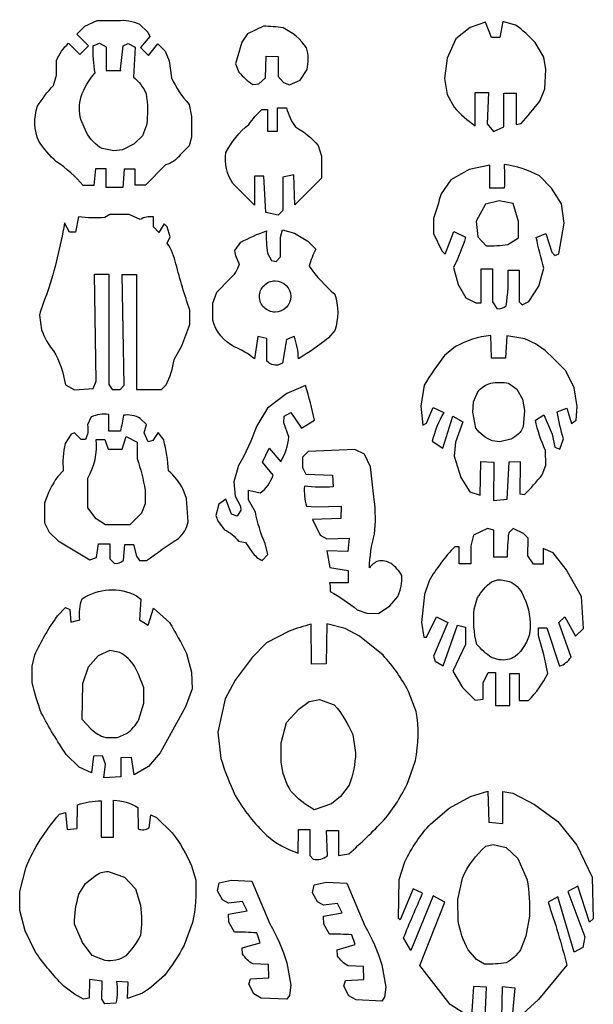
# Model space of a CAD drawing. Extents: x 12 to 772, y 5 to 1115.
# Drawn here: x 350 to 772, y 390 to 1115 of the extents above; entities that cross this region are included whole.
import ezdxf

# ---------------------------------------------------------------- set-up
doc = ezdxf.new("R2010")
doc.units = 0
doc.layers.get('0').update_dxf_attribs({"linetype": 'CONTINUOUS'})

msp = doc.modelspace()

# ---------------------------------------------------------------- linework, layer by layer
at = {"color": 1}
for points in [[(385.65222, 1097.569327), (393.96097, 1089.260577), (400.30135, 1095.600957), (391.71363, 1104.188677), (397.57818, 1110.053227), (406.56334, 1114.241257), (421.737, 1114.241257)], [(437.89056, 1111.683717), (443.8442, 1105.730077), (445.31468, 1102.633607), (438.54323, 1094.561887), (444.41556, 1088.689557), (451.27029, 1097.170927), (456.74049, 1091.700717), (459.51366, 1084.633577), (461.25694, 1072.130807)], [(528.9117, 1110.115068), (517.28893, 1104.648958), (513.01586, 1098.328768), (508.48828, 1082.341348)], [(714.29883, 1111.018315), (705.00316, 1113.531685), (702.86498, 1101.779095), (696.71773, 1101.779095), (692.33048, 1113.101445), (681.00005, 1109.264615), (670.41873, 1100.842295), (664.14486, 1086.524365), (662.17762, 1071.698365), (664.05042, 1059.813555), (669.20062, 1050.549015)], [(403.71284, 1095.758247), (408.44922, 1097.773547), (413.15454, 1094.974517), (413.15454, 1077.508567), (423.95641, 1077.508567), (423.79156, 1078.426557), (425.81786, 1095.594617), (429.34666, 1097.357917), (434.63987, 1094.661107), (433.3944, 1072.671787)], [(732.27313, 1054.869705), (735.90506, 1064.079975), (736.77009, 1078.259415), (735.29846, 1087.385735), (728.81597, 1098.061455)], [(521.22017, 1067.240268), (525.66417, 1067.752708), (530.39013, 1072.211078), (531.08636, 1088.214408), (539.78928, 1087.866508), (539.78928, 1073.254768), (543.61109, 1068.777608), (548.22602, 1067.069448)], [(374.41656, 1066.511657), (376.80298, 1074.063917), (376.80298, 1084.875577)], [(548.22602, 1067.069448), (556.08847, 1070.485768)], [(684.80728, 1036.799655), (684.80728, 1061.389625), (694.5182, 1061.389625), (693.66521, 1038.373415), (698.25822, 1032.734115), (705.86949, 1036.209495), (705.86949, 1060.996185), (714.98989, 1060.996185), (714.98989, 1037.717685), (718.59869, 1038.504555)], [(474.28028, 1052.659287), (476.13279, 1043.590747), (476.13279, 1028.525937), (474.38951, 1022.069585), (467.72627, 1015.406345)], [(527.86865, 1048.975548), (531.83393, 1048.975548), (531.83393, 1032.939408), (539.35327, 1032.939408), (539.35327, 1050.035168), (545.93268, 1050.035168)], [(443.01019, 1037.230337), (439.90737, 1029.562737), (433.90107, 1023.556437), (425.29594, 1019.188915), (418.97748, 1018.399605), (410.23318, 1020.090985)], [(569.20955, 1022.259555), (571.67986, 1014.591515), (571.67986, 998.268275), (552.0849, 978.673305), (551.357, 1000.858975), (543.14334, 999.049225), (543.14334, 974.442245), (539.89549, 971.194395), (530.79256, 973.142385), (529.23176, 999.789495), (522.46826, 999.789495), (522.46826, 978.471805), (506.40998, 994.530075)], [(456.95669, 1008.029595), (442.09605, 993.168955), (434.68264, 993.168955), (434.68264, 1005.005985), (426.38506, 1005.005985), (425.41835, 991.400045), (413.25393, 991.400045), (413.25393, 1005.167005), (405.52027, 1005.167005), (404.15076, 992.929705)], [(706.17922, 990.912715), (695.52178, 990.912715), (695.52178, 1007.994115), (680.19735, 1004.795405), (666.81173, 997.050695)], [(729.72915, 954.761355), (736.70265, 957.637505), (741.01957, 943.809865), (743.34348, 941.485955), (746.24403, 942.727055), (750.147, 965.163775), (748.25574, 979.393005), (740.90331, 991.027045), (731.96673, 999.963615)], [(692.43813, 979.156395), (685.47894, 966.758665), (686.68923, 955.268095), (692.7407, 948.615645)], [(708.77708, 949.522805), (716.64399, 954.360935), (716.64399, 966.456285), (712.71054, 979.761165), (702.42305, 981.575465), (692.43813, 979.156395)], [(438.26638, 967.874535), (430.13209, 971.513315), (415.87772, 971.513315), (412.15919, 969.345525)], [(392.97598, 970.009555), (390.64799, 958.596235), (386.25715, 958.596235)], [(460.21922, 955.127605), (458.20576, 962.556835), (456.03397, 964.728635), (452.09057, 958.455795), (448.02845, 962.517915)], [(653.98653, 968.559245), (653.98653, 957.575845), (660.18618, 944.761875), (662.58079, 942.367255), (668.92205, 959.124785)], [(531.87483, 943.037465), (534.79509, 937.863885), (538.37905, 937.134275), (541.59696, 940.352175), (541.59696, 954.910175), (542.95855, 960.349075), (551.85208, 957.894935), (561.54205, 952.058075)], [(458.20764, 950.624495), (460.21922, 955.127605)], [(383.2189, 846.232465), (389.95471, 842.673235), (403.58119, 843.524355), (405.93918, 848.882925), (404.68062, 927.630155), (415.23862, 927.630155), (415.23862, 846.497345), (417.59048, 842.935565), (423.47935, 842.935565), (426.53466, 845.990875), (425.06967, 927.527485), (435.68665, 927.527485), (435.68665, 842.791855), (453.92833, 842.791855), (457.40359, 846.267115)], [(668.78116, 932.651965), (672.30338, 920.200195), (677.93943, 910.202485), (685.26629, 906.541355), (689.07062, 906.541355), (689.07062, 931.746855), (697.52469, 931.746855), (697.52469, 907.245415), (700.73144, 902.374305)], [(708.9261, 930.692275), (717.21949, 930.692275), (717.21949, 907.406415), (719.39076, 905.235145), (724.30531, 907.636775), (731.5002, 918.809495)], [(491.68214, 893.819115), (491.68214, 906.454435), (494.59054, 914.536405)], [(463.1845, 864.809455), (468.89737, 874.861015), (474.86144, 890.569095), (474.86144, 901.263975)], [(364.11311, 897.494585), (365.78853, 886.660405)], [(581.41133, 886.203875), (576.74397, 880.738055)], [(531.49896, 863.591655), (531.49896, 880.429355), (524.83959, 881.757645)], [(546.02172, 879.684225), (542.9625, 862.263395), (539.53541, 860.686675)], [(551.56313, 881.876245), (546.02191, 879.684225), (546.02172, 879.684225)], [(721.28447, 880.103045), (707.9545, 882.306625), (707.05246, 865.779795), (696.72925, 865.879965)], [(745.13662, 826.490925), (752.15351, 829.168425), (755.72575, 817.948425), (759.04282, 820.243425), (759.68072, 830.315925), (757.51186, 844.085915), (751.45814, 856.513425)], [(559.82936, 845.716185), (546.22396, 839.986015), (531.83619, 829.201955), (523.98832, 816.130375)], [(647.14273, 846.039945), (644.74916, 830.680305), (646.26089, 816.579655), (649.0324, 818.090435), (653.94553, 829.673115), (661.63017, 825.896155)], [(709.3299, 847.413445), (715.42528, 843.186645), (719.65473, 835.851915), (721.02308, 827.274005), (720.02792, 815.463835)], [(685.19717, 814.469295), (683.08245, 826.155145), (683.45564, 833.862835)], [(547.53194, 807.960635), (543.935, 818.417895), (544.26199, 823.319745), (549.16691, 825.934055), (557.01478, 814.496425)], [(402.23183, 822.620935), (399.5191, 816.765375)], [(423.73694, 812.233315), (415.27826, 812.233315), (415.27826, 824.411905)], [(653.18966, 804.745175), (661.00027, 799.709225), (668.27969, 823.332195), (675.68868, 819.101145), (670.27412, 804.023225), (669.23476, 793.895805), (674.17173, 778.055485), (680.92758, 767.668385), (688.3415, 764.989095), (688.85182, 789.851575), (698.42031, 789.469075), (698.16515, 761.164095), (708.37154, 762.056595), (709.64734, 789.596575), (717.81245, 789.851575)], [(729.06155, 820.370925), (735.31297, 824.323425), (741.30922, 809.915935), (743.35049, 800.353435), (747.05031, 798.950945), (749.60191, 806.600935)], [(455.55993, 805.716895), (451.53581, 811.141375), (447.5117, 805.436315), (444.23626, 804.314015), (441.23661, 810.964285), (442.80756, 817.059435)], [(398.07747, 806.139965), (394.74368, 806.139965), (389.87973, 811.003915), (387.44539, 809.921895), (383.03038, 803.168455)], [(406.01017, 806.135745), (412.33449, 806.135745), (414.73336, 798.943625), (424.90814, 798.943625), (428.03622, 808.206205), (436.10517, 804.174265), (436.10517, 792.078425)], [(710.94704, 806.388655), (702.98573, 804.399575)], [(536.08712, 779.856735), (528.23925, 789.333625), (533.14417, 799.790895), (541.64603, 789.660415)], [(610.43165, 761.655655), (607.65355, 786.002495), (603.30005, 795.201705), (596.32325, 798.687925), (561.876, 797.337865), (557.64765, 793.079675), (557.79928, 785.500985), (560.07436, 780.499045), (579.74798, 779.876065), (580.29207, 771.175405)], [(717.81245, 789.851575), (717.55729, 766.136595)], [(510.4938, 786.858315), (507.28276, 774.984905), (508.24607, 764.395105), (512.09932, 757.014335), (512.25987, 753.965755), (509.53049, 749.633565), (505.35613, 751.077625), (501.34233, 762.148785), (496.20466, 758.458395), (493.95693, 750.114925), (495.56245, 745.782725), (500.42179, 739.480985)], [(734.01509, 780.034085), (736.84392, 787.220955)], [(441.99332, 768.649555), (441.99332, 758.624175), (439.26733, 751.758975), (430.76485, 743.256495), (412.66161, 743.256495), (405.90114, 747.727035), (399.7949, 755.681945), (399.7949, 777.694185)], [(523.10784, 752.675185), (517.86917, 761.739065), (517.86917, 768.771665)], [(473.63414, 745.529285), (472.32396, 762.550925)], [(367.99247, 759.311015), (367.99247, 744.656045), (371.28955, 737.950245), (377.84362, 731.396175), (401.20754, 717.586775), (406.0265, 719.350095), (407.69452, 729.351985)], [(560.53177, 757.013545), (567.58541, 756.441975), (586.26805, 757.013545), (585.88685, 747.868585), (565.10714, 747.297055), (570.63994, 735.655475), (575.59656, 732.988175), (591.99155, 733.559745), (591.03835, 723.652725), (575.59656, 724.224255), (577.88315, 711.815275), (591.41855, 709.719545), (591.41855, 700.574585), (577.5019, 700.574585), (578.12669, 698.192025)], [(708.35717, 719.423865), (698.567, 719.423865), (698.567, 739.310105), (693.8709, 740.662365), (683.44398, 735.730575), (681.53371, 727.855635), (681.53371, 714.651165), (672.84749, 714.651165), (672.84749, 727.179445), (669.78358, 727.179445)], [(734.87892, 714.366315), (727.70785, 714.404615), (723.36914, 720.360625), (723.61148, 733.566275), (720.2354, 736.942355), (712.65528, 740.582825)], [(407.69452, 729.351985), (416.03467, 729.351985), (416.03467, 718.289285)], [(425.98332, 717.177215), (427.10013, 728.784705), (433.27979, 728.784705), (435.66231, 720.227905), (437.67256, 716.953985)], [(510.62382, 731.245475), (515.7643, 730.364805), (520.61104, 723.172635)], [(528.10146, 717.007925), (532.21384, 721.411285), (530.15765, 729.630905)], [(755.30027, 645.970585), (746.39928, 671.304045), (750.75481, 675.659575), (758.65884, 661.279795), (764.33071, 666.951665), (762.91422, 690.643775), (751.73834, 710.316115), (742.17387, 722.628735), (734.87892, 725.868905), (734.87892, 714.366325), (734.87892, 714.366315)], [(696.69138, 701.429965), (701.28403, 702.814175)], [(578.12669, 698.192025), (578.12669, 694.262385)], [(650.77259, 702.067575), (647.33914, 692.105725), (645.16031, 671.486365), (646.9162, 660.567715), (649.00135, 660.567715), (656.35816, 675.657795), (664.71121, 671.445595), (654.14894, 646.538675), (655.41881, 642.850675), (661.07773, 639.530955), (671.85324, 669.352085), (677.55393, 667.892675), (677.55393, 655.116125), (668.35383, 635.533395), (675.49593, 623.628545), (684.7566, 614.367865), (690.66779, 615.060235), (690.66779, 626.943705), (694.33061, 634.557855), (699.62153, 634.557855), (699.62153, 610.446395), (710.20337, 610.446395), (710.20337, 633.923335), (717.18738, 633.923335), (717.18738, 614.041955), (724.09138, 614.041955)], [(435.58884, 691.125355), (438.8289, 688.603955), (437.66433, 673.474035), (444.06946, 669.400635), (448.14545, 681.911885)], [(684.003, 681.215845), (686.5584, 689.700545)], [(377.55158, 676.410835), (383.41249, 682.410935), (386.41441, 680.982345), (387.27211, 671.553635), (393.84776, 673.267935)], [(598.03305, 680.754195), (604.92605, 678.241435), (613.49325, 678.120835), (621.93985, 683.667965)], [(617.03232, 647.294565), (599.63552, 661.337055), (589.19742, 666.954025), (575.54763, 670.431215), (575.01239, 641.008915), (564.3066, 640.741435), (564.17283, 670.163745)], [(731.30192, 661.672515), (731.30192, 667.374755), (737.37585, 667.374755), (746.67867, 639.202065)], [(547.83022, 665.062685), (531.10469, 656.510775), (520.60255, 645.626515), (508.15563, 628.911425), (500.76525, 615.306125), (495.31973, 590.816565)], [(358.81533, 627.134735), (358.81533, 639.163535), (360.65138, 647.522535)], [(423.34474, 649.312135), (416.07128, 650.768635), (407.26703, 646.997735), (399.90021, 638.558135), (395.7676, 626.347635), (395.42048, 600.329535), (402.23603, 592.948335)], [(472.25945, 648.620935), (475.93156, 634.961135), (476.54357, 622.524535), (471.64743, 609.272435), (452.86538, 575.548535), (444.29385, 565.359635)], [(437.37303, 600.076035), (440.96916, 612.084635)], [(542.003, 568.645985), (542.003, 582.802615), (545.8086, 597.804395), (554.89991, 607.735155), (562.63027, 613.401645), (570.18584, 614.734155)], [(412.8893, 586.798135), (421.67144, 586.917135), (428.16225, 589.635435)], [(444.29385, 565.359635), (433.88954, 559.447135), (431.84948, 572.087635), (424.09726, 571.883735), (424.09726, 557.816135), (411.65288, 557.204535), (412.67292, 567.194535), (410.63286, 573.310835), (403.90066, 573.107035), (402.47262, 560.874335), (393.49635, 564.951835), (383.90807, 574.330235)], [(592.11084, 551.742545), (585.76807, 543.290795), (579.00241, 538.008485), (566.38057, 533.658875)], [(652.01697, 523.367385), (665.62277, 534.698435), (681.29017, 543.351225), (694.07127, 547.265565), (694.68967, 524.397475), (705.20327, 523.573365), (705.20327, 547.059585), (712.54027, 545.782335), (728.28727, 537.571685), (745.63187, 525.027605), (759.55307, 507.465875), (770.73777, 483.915365), (771.65057, 453.353405), (768.91197, 450.844575), (760.23967, 477.529305), (752.93677, 473.423955), (765.48877, 440.125095), (763.89117, 432.370585), (757.50117, 428.949465), (745.63377, 469.546685)], [(378.98365, 530.397575), (383.23033, 531.733655), (384.4886, 519.001615), (391.88096, 519.944725), (392.19553, 537.235145)], [(409.60856, 540.234875), (409.60856, 513.409625), (418.69357, 513.409625), (418.69357, 540.647565)], [(436.63295, 535.247915), (436.8722, 519.586925)], [(444.76741, 520.423765), (446.20291, 529.868175), (450.27014, 527.835835)], [(554.51011, 501.762645), (554.64395, 519.014815), (563.20851, 519.014815)], [(563.20851, 519.014815), (563.07474, 499.890335)], [(576.05538, 499.756595), (575.25245, 518.479865), (584.0847, 518.479865), (584.0847, 499.890335), (591.84633, 501.227695)], [(692.68237, 506.783095), (697.87677, 507.949335)], [(697.87677, 507.949335), (707.43667, 505.826255), (716.11127, 497.687805), (723.01557, 482.118635)], [(628.30877, 453.696815), (628.92717, 482.333495), (633.05027, 495.312685)], [(360.69981, 429.743385), (353.58562, 444.506285), (349.63168, 459.521885), (349.78984, 473.430985), (354.0601, 490.659385)], [(414.76731, 488.312785), (426.62284, 484.117685), (434.73109, 475.461985)], [(393.1961, 471.621985), (398.10287, 479.493685), (404.94651, 484.655485)], [(507.63026, 443.530995), (503.53311, 450.997585), (503.2921, 456.778175), (517.02961, 459.186755), (513.65548, 466.171635), (503.2921, 464.967345), (498.95394, 467.375925), (495.09779, 473.879085), (496.30284, 479.900535), (505.23653, 481.847265), (520.37033, 481.159795)], [(577.52031, 442.104665), (573.42316, 449.571255), (573.18215, 455.351845), (586.91966, 457.760425), (583.54553, 464.745305), (573.18215, 463.541015), (568.84399, 465.949595), (564.98784, 472.452755), (566.19289, 478.474205), (575.12658, 480.420935), (590.26038, 479.733465)], [(646.03757, 472.238555), (639.23457, 475.328835), (629.46307, 452.728095), (628.30877, 453.696815)], [(752.25347, 419.324655), (731.37357, 394.102875), (719.75327, 383.578695), (712.12757, 381.401245), (714.12477, 402.449645), (704.50177, 403.356915), (704.13867, 380.675455), (696.69447, 376.864965), (691.97377, 380.675455), (693.06317, 402.994025), (683.62177, 403.538365), (681.98767, 381.764185), (675.81447, 384.123045), (666.24127, 390.318795), (644.14077, 419.085695), (662.48597, 465.713825), (653.81897, 470.333355), (637.49617, 430.057025)], [(672.20257, 452.014345), (672.02557, 467.583565)], [(724.60447, 455.375875), (721.94897, 440.691325), (718.05427, 430.606715)], [(412.43343, 422.607285), (402.85097, 426.290585), (395.8484, 435.867085)], [(513.65548, 427.634375), (513.41447, 431.969815), (526.66997, 435.823545)], [(583.54553, 426.208045), (583.30452, 430.543485), (596.56002, 434.397215), (593.90892, 441.622945)], [(691.67617, 419.991365), (685.65707, 423.529845), (679.63797, 430.606715)], [(546.19169, 420.890355), (549.0838, 404.512015), (548.11977, 397.045425)], [(548.11977, 397.045425), (546.19169, 394.155125), (527.39299, 395.118555), (521.84979, 398.249705), (518.23466, 405.234585), (519.4397, 409.329175), (532.9362, 410.051745), (532.69519, 419.686065), (521.36777, 420.167775)], [(618.00982, 395.619095), (616.08174, 392.728795), (597.28304, 393.692225), (591.73984, 396.823375), (588.12471, 403.808255), (589.32975, 407.902845), (602.82625, 408.625415), (602.58524, 418.259735), (591.25782, 418.741445)], [(616.08174, 419.464025), (618.97385, 403.085685), (618.00982, 395.619095)], [(420.42647, 391.404385), (412.36699, 390.813685), (409.99379, 394.245285), (410.21542, 407.535685), (401.01714, 408.753985), (400.7955, 395.020585), (396.58424, 394.245285)], [(440.08692, 398.586985), (429.05085, 394.769285), (429.39664, 406.691285), (420.925, 407.382385)]]:
    msp.add_lwpolyline(points, dxfattribs=at)
for points in [[(714.29883, 1111.018315)], [(362.74376, 1051.211677)], [(398.72456, 1031.930677)], [(706.04925, 1008.428375)], [(537.51719, 922.817025)], [(441.99332, 768.649555)], [(702.36843, 644.033395)], [(594.64794, 588.930075)], [(427.72852, 426.106385)]]:
    msp.add_lwpolyline(points, close=True, dxfattribs=at)
for points in [[(421.737, 1114.241257), (427.255095, 1114.937322), (432.857369, 1114.050332), (437.89056, 1111.683717)], [(543.44016, 1108.919358), (538.625983, 1109.611423), (533.774247, 1110.010726), (528.9117, 1110.115068)], [(560.7034, 1094.229188), (556.326108, 1100.545397), (550.37541, 1105.609149), (543.44016, 1108.919358)], [(728.81597, 1098.061455), (724.50473, 1102.937701), (719.63183, 1107.28687), (714.29883, 1111.018315)], [(376.80298, 1084.875577), (378.587913, 1089.809954), (381.639841, 1094.187778), (385.65222, 1097.569327)], [(405.07418, 1075.833937), (403.987451, 1082.416927), (403.531604, 1089.088623), (403.71284, 1095.758247)], [(561.04525, 1078.172488), (562.311793, 1083.465299), (562.194063, 1088.995079), (560.7034, 1094.229188)], [(508.48828, 1082.341348), (508.48828, 1082.341348), (510.96478, 1076.293508), (510.96478, 1076.293508)], [(394.78914, 1058.303577), (397.09307, 1064.73785), (400.581539, 1070.683778), (405.07418, 1075.833937)], [(433.3944, 1072.671787), (437.338285, 1069.406057), (440.495543, 1065.293558), (442.63156, 1060.639887)], [(510.96478, 1076.293508), (513.896237, 1072.765263), (517.355559, 1069.711448), (521.22017, 1067.240268)], [(556.08847, 1070.485768), (556.08847, 1070.485768), (561.04525, 1078.172488), (561.04525, 1078.172488)], [(362.74376, 1051.211677), (366.171662, 1056.648856), (370.078099, 1061.76917), (374.41656, 1066.511657)], [(461.25694, 1072.130807), (464.612061, 1065.032436), (469.000871, 1058.470616), (474.28028, 1052.659287)], [(394.57641, 1041.437527), (393.168327, 1046.981073), (393.241687, 1052.797309), (394.78914, 1058.303577)], [(442.63156, 1060.639887), (443.855104, 1052.893085), (443.982563, 1045.012656), (443.01019, 1037.230337)], [(363.76474, 1025.498027), (360.187925, 1033.632415), (359.823153, 1042.819304), (362.74376, 1051.211677)], [(669.20062, 1050.549015), (673.915635, 1045.440844), (679.145599, 1040.833282), (684.80728, 1036.799655)], [(718.59869, 1038.504555), (723.322823, 1043.818738), (727.883107, 1049.276346), (732.27313, 1054.869705)], [(518.11245, 1037.839678), (521.018399, 1041.841163), (524.284054, 1045.56863), (527.86865, 1048.975548)], [(545.93268, 1050.035168), (547.231941, 1045.028591), (549.464121, 1040.312089), (552.5121, 1036.133128)], [(398.72456, 1031.930677), (398.72456, 1031.930677), (394.57641, 1041.437527), (394.57641, 1041.437527)], [(501.34465, 1017.130985), (505.419864, 1025.133357), (511.132817, 1032.18901), (518.11245, 1037.839678)], [(552.5121, 1036.133128), (558.846312, 1032.520507), (564.49776, 1027.824833), (569.20955, 1022.259555)], [(410.23318, 1020.090985), (405.38178, 1022.904881), (401.39977, 1027.001443), (398.72456, 1031.930677)], [(376.73843, 1010.445315), (371.739282, 1014.839486), (367.373192, 1019.905238), (363.76474, 1025.498027)], [(467.72627, 1015.406345), (464.986485, 1011.891983), (461.223555, 1009.314519), (456.95669, 1008.029595)], [(506.40998, 994.530075), (502.035819, 1001.199827), (500.23557, 1009.232325), (501.34465, 1017.130985)], [(396.41709, 992.929705), (390.672235, 999.62385), (384.053385, 1005.515166), (376.73843, 1010.445315)], [(706.04925, 1008.428375), (706.43058, 1002.597223), (706.473976, 996.748884), (706.17922, 990.912715)], [(731.96673, 999.963615), (723.929464, 1004.37313), (715.139817, 1007.243866), (706.04925, 1008.428375)], [(404.15076, 992.929705), (404.15076, 992.929705), (396.41709, 992.929705), (396.41709, 992.929705)], [(666.81173, 997.050695), (666.81173, 997.050695), (659.62578, 986.912165), (659.62578, 986.912165)], [(659.62578, 986.912165), (657.938852, 980.736932), (656.058173, 974.616268), (653.98653, 968.559245)], [(382.61903, 965.366425), (379.648848, 948.17606), (375.499107, 931.210489), (370.19922, 914.589965)], [(386.25715, 958.596235), (386.25715, 958.596235), (382.61903, 965.366425), (382.61903, 965.366425)], [(412.15919, 969.345525), (405.760257, 968.84044), (399.324672, 969.063209), (392.97598, 970.009555)], [(448.02845, 969.793975), (444.648973, 970.388677), (441.169121, 969.704461), (438.26638, 967.874535)], [(448.02845, 962.517915), (448.02845, 962.517915), (448.02845, 969.793975), (448.02845, 969.793975)], [(512.3848, 951.182815), (518.362988, 954.510679), (524.627096, 957.296672), (531.10212, 959.507435)], [(531.10212, 959.507435), (530.906422, 954.005538), (531.164869, 948.496872), (531.87483, 943.037465)], [(668.92205, 959.124785), (668.92205, 959.124785), (677.65793, 954.900405), (677.65793, 954.900405)], [(464.56422, 935.265695), (463.446573, 940.744543), (461.288755, 945.958272), (458.20764, 950.624495)], [(508.02991, 945.012285), (508.02991, 945.012285), (512.3848, 951.182815), (512.3848, 951.182815)], [(561.54205, 952.058075), (561.54205, 952.058075), (567.41378, 946.186345), (567.41378, 946.186345)], [(677.65793, 954.900405), (675.370271, 947.233731), (672.399441, 939.787742), (668.78116, 932.651965)], [(692.7407, 948.615645), (698.101682, 948.496782), (703.463704, 948.800106), (708.77708, 949.522805)], [(735.15298, 932.084035), (733.106525, 939.584099), (731.297678, 947.146983), (729.72915, 954.761355)], [(511.28169, 935.414445), (509.442851, 938.306224), (508.327478, 941.598318), (508.02991, 945.012285)], [(567.41378, 946.186345), (565.438966, 942.141288), (563.807822, 937.937321), (562.53759, 933.618885)], [(474.86144, 901.263975), (470.955355, 912.448994), (467.519932, 923.792862), (464.56422, 935.265695)], [(504.05369, 923.999555), (507.558036, 926.989407), (510.077419, 930.968168), (511.28169, 935.414445)], [(562.53759, 933.618885), (568.0367, 926.022787), (574.364238, 919.06239), (581.40333, 912.866255)], [(707.44514, 904.347685), (708.882856, 913.050614), (709.379371, 921.883044), (708.9261, 930.692275)], [(731.5002, 918.809495), (731.5002, 918.809495), (735.15298, 932.084035), (735.15298, 932.084035)], [(494.59054, 914.536405), (494.59054, 914.536405), (504.05369, 923.999555), (504.05369, 923.999555)], [(529.379793, 919.446409), (531.537965, 921.60458), (534.465075, 922.817026), (537.51719, 922.817025)], [(537.51719, 922.817025), (543.872887, 922.817022), (549.025197, 917.664712), (549.0252, 911.309015)], [(370.19922, 914.589965), (367.733681, 909.056586), (365.698934, 903.34115), (364.11311, 897.494585)], [(526.00917, 911.309015), (526.009171, 914.36113), (527.221621, 917.288239), (529.379793, 919.446409)], [(581.40333, 912.866255), (584.311927, 904.217216), (584.314736, 894.854658), (581.41133, 886.203875)], [(529.37979, 903.171615), (527.221617, 905.329787), (526.009169, 908.256898), (526.00917, 911.309015)], [(549.0252, 911.309015), (549.025203, 904.953314), (543.872891, 899.800998), (537.51719, 899.800995)], [(537.51719, 899.800995), (534.465073, 899.800994), (531.537962, 901.013442), (529.37979, 903.171615)], [(700.73144, 902.374305), (703.149264, 902.032323), (705.596927, 902.751773), (707.44514, 904.347685)], [(507.44904, 874.292615), (499.694481, 878.31073), (493.976529, 885.392121), (491.68214, 893.819115)], [(365.78853, 886.660405), (367.642723, 881.00266), (370.622114, 875.778401), (374.5475, 871.301855)], [(524.83959, 881.757645), (524.83959, 881.757645), (522.40524, 865.285755), (522.40524, 865.285755)], [(554.68007, 865.493755), (554.562645, 871.090267), (553.509103, 876.627633), (551.56313, 881.876245)], [(576.74397, 880.738055), (569.781427, 875.111314), (562.406043, 870.015543), (554.68007, 865.493755)], [(696.22812, 882.506945), (687.15048, 881.637237), (678.348733, 878.909727), (670.36996, 874.493945)], [(696.72925, 865.879965), (696.72925, 865.879965), (696.22812, 882.506945), (696.22812, 882.506945)], [(740.43335, 867.731635), (734.907771, 873.051532), (728.405399, 877.252483), (721.28447, 880.103045)], [(374.5475, 871.301855), (378.97943, 863.560814), (381.920708, 855.057453), (383.2189, 846.232465)], [(522.40524, 865.285755), (517.966943, 869.114828), (512.909332, 872.160601), (507.44904, 874.292615)], [(670.36996, 874.493945), (670.36996, 874.493945), (662.05126, 867.883215), (662.05126, 867.883215)], [(457.40359, 846.267115), (460.329227, 852.09113), (462.282005, 858.354689), (463.1845, 864.809455)], [(539.53541, 860.686675), (536.571786, 860.513445), (533.666841, 861.563511), (531.49896, 863.591655)], [(662.05126, 867.883215), (656.777845, 860.814263), (651.803943, 853.526739), (647.14273, 846.039945)], [(751.45814, 856.513425), (751.45814, 856.513425), (740.43335, 867.731635), (740.43335, 867.731635)], [(696.14398, 847.537755), (700.511557, 848.282652), (704.977143, 848.240553), (709.3299, 847.413445)], [(566.49762, 820.378635), (564.718689, 828.935097), (562.492888, 837.392528), (559.82936, 845.716185)], [(683.45564, 833.862835), (683.45564, 833.862835), (686.81432, 841.197565), (686.81432, 841.197565)], [(686.81432, 841.197565), (689.189252, 844.2297), (692.450463, 846.445932), (696.14398, 847.537755)], [(661.63017, 825.896155), (657.790408, 819.299966), (654.946199, 812.172695), (653.18966, 804.745175)], [(749.60191, 806.600935), (747.713202, 813.13468), (746.222041, 819.776843), (745.13662, 826.490925)], [(415.27826, 824.411905), (410.847608, 825.064816), (406.322638, 824.443644), (402.23183, 822.620935)], [(425.88745, 823.844535), (425.404637, 819.934423), (424.686498, 816.056981), (423.73694, 812.233315)], [(438.38488, 821.482115), (434.623648, 823.707181), (430.20135, 824.543138), (425.88745, 823.844535)], [(442.80756, 817.059435), (442.80756, 817.059435), (438.38488, 821.482115), (438.38488, 821.482115)], [(557.01478, 814.496425), (557.01478, 814.496425), (566.49762, 820.378635), (566.49762, 820.378635)], [(736.58877, 797.930945), (733.157823, 805.069436), (730.62929, 812.607444), (729.06155, 820.370925)], [(399.5191, 816.765375), (400.275432, 813.163199), (399.766261, 809.410393), (398.07747, 806.139965)], [(523.98832, 816.130375), (520.550515, 805.918271), (516.026426, 796.1047), (510.4938, 786.858315)], [(697.13914, 805.145485), (692.379902, 807.101431), (688.249087, 810.326606), (685.19717, 814.469295)], [(720.02792, 815.463835), (718.37194, 811.322541), (715.089373, 808.042034), (710.94704, 806.388655)], [(399.7949, 777.694185), (404.692956, 786.328884), (406.859901, 796.244995), (406.01017, 806.135745)], [(459.09854, 782.972575), (458.76925, 790.662093), (457.582359, 798.290799), (455.55993, 805.716895)], [(541.64603, 789.660415), (545.041217, 795.202945), (547.059487, 801.478065), (547.53194, 807.960635)], [(702.98573, 804.399575), (702.98573, 804.399575), (697.13914, 805.145485), (697.13914, 805.145485)], [(383.03038, 803.168455), (381.526939, 796.557215), (381.070876, 789.750912), (381.67885, 782.998195)], [(736.84392, 787.220955), (736.84392, 787.220955), (736.58877, 797.930945), (736.58877, 797.930945)], [(436.10517, 792.078425), (438.59639, 784.411213), (440.56364, 776.583553), (441.99332, 768.649555)], [(381.67885, 782.998195), (381.67885, 782.998195), (377.5956, 778.914945), (377.5956, 778.914945)], [(469.98436, 769.378275), (467.214751, 774.535386), (463.525472, 779.142588), (459.09854, 782.972575)], [(377.5956, 778.914945), (373.457368, 772.882587), (370.222194, 766.278269), (367.99247, 759.311015)], [(526.56194, 766.703255), (531.06342, 769.95482), (534.402268, 774.565491), (536.08712, 779.856735)], [(721.12953, 765.499095), (725.681527, 770.1102), (729.982893, 774.962167), (734.01509, 780.034085)], [(472.32396, 762.550925), (472.32396, 762.550925), (469.98436, 769.378275), (469.98436, 769.378275)], [(517.86917, 768.771665), (517.86917, 768.771665), (526.56194, 766.703255), (526.56194, 766.703255)], [(559.07089, 771.719225), (558.763821, 766.770666), (559.257119, 761.804974), (560.53177, 757.013545)], [(580.29207, 771.175405), (573.215496, 770.768245), (566.117321, 770.950145), (559.07089, 771.719225)], [(610.73205, 736.447405), (611.631399, 744.832361), (611.530558, 753.294512), (610.43165, 761.655655)], [(717.55729, 766.136595), (717.55729, 766.136595), (721.12953, 765.499095), (721.12953, 765.499095)], [(530.15765, 729.630905), (526.907403, 737.007526), (524.541029, 744.742681), (523.10784, 752.675185)], [(466.35047, 733.276325), (470.081506, 736.430158), (472.646299, 740.744783), (473.63414, 745.529285)], [(500.42179, 739.480985), (504.489394, 737.683812), (508.009147, 734.842518), (510.62382, 731.245475)], [(712.65528, 740.582825), (712.65528, 740.582825), (709.39275, 737.320285), (709.39275, 737.320285)], [(443.03323, 716.953985), (450.606088, 722.674417), (458.383597, 728.118763), (466.35047, 733.276325)], [(606.97585, 711.546835), (607.132557, 719.975661), (608.395419, 728.347416), (610.73205, 736.447405)], [(709.39275, 737.320285), (708.648039, 731.384654), (708.30207, 725.405777), (708.35717, 719.423865)], [(669.78358, 727.179445), (662.503964, 719.56606), (656.124978, 711.139972), (650.77259, 702.067575)], [(416.03467, 718.289285), (416.03467, 718.289285), (419.25616, 715.067805), (419.25616, 715.067805)], [(520.61104, 723.172635), (522.520909, 720.493504), (525.104984, 718.366777), (528.10146, 717.007925)], [(419.25616, 715.067805), (421.713434, 714.539764), (424.267511, 715.340636), (425.98332, 717.177215)], [(437.67256, 716.953985), (437.67256, 716.953985), (443.03323, 716.953985), (443.03323, 716.953985)], [(613.25035, 716.611595), (610.723232, 715.548569), (608.548098, 713.792807), (606.97585, 711.546835)], [(622.90515, 714.780005), (619.983265, 716.455754), (616.582947, 717.100821), (613.25035, 716.611595)], [(630.86905, 705.977015), (628.77448, 709.373218), (626.075265, 712.356827), (622.90515, 714.780005)], [(627.85245, 690.662135), (629.935857, 695.494419), (630.964283, 700.715601), (630.86905, 705.977015)], [(701.28403, 702.814175), (704.640302, 702.783356), (707.967764, 702.191187), (711.1286, 701.062195)], [(395.56315, 688.839605), (407.503813, 696.802139), (422.819328, 697.676763), (435.58884, 691.125355)], [(686.5584, 689.700545), (689.289738, 694.125121), (692.710521, 698.084844), (696.69138, 701.429965)], [(711.1286, 701.062195), (715.581818, 698.711637), (718.971047, 694.751328), (720.60549, 689.988465)], [(393.84776, 673.267935), (393.214218, 678.52134), (393.801238, 683.850085), (395.56315, 688.839605)], [(578.12669, 694.262385), (585.082486, 690.250813), (591.735674, 685.736048), (598.03305, 680.754195)], [(621.93985, 683.667965), (621.93985, 683.667965), (627.85245, 690.662135), (627.85245, 690.662135)], [(720.60549, 689.988465), (724.39086, 682.073817), (725.904604, 673.263649), (724.97809, 664.539415)], [(448.14545, 681.911885), (448.14545, 681.911885), (459.79113, 671.437335), (459.79113, 671.437335)], [(685.89322, 655.325685), (683.799087, 663.786035), (683.159891, 672.54105), (684.003, 681.215845)], [(360.65138, 647.522535), (365.356124, 657.666016), (371.015007, 667.339008), (377.55158, 676.410835)], [(459.79113, 671.437335), (464.316212, 664.039389), (468.477275, 656.424852), (472.25945, 648.620935)], [(564.17283, 670.163745), (558.637425, 668.758869), (553.181942, 667.056036), (547.83022, 665.062685)], [(724.97809, 664.539415), (723.610257, 657.388628), (719.759198, 650.951342), (714.10521, 646.364715)], [(738.23232, 633.855885), (736.483177, 643.258919), (734.168847, 652.547973), (731.30192, 661.672515)], [(696.6823, 645.636175), (692.700813, 648.409603), (689.077034, 651.664064), (685.89322, 655.325685)], [(434.10095, 639.338435), (431.428968, 643.529392), (427.725206, 646.963706), (423.34474, 649.312135)], [(635.76554, 620.733945), (630.659286, 630.337801), (624.365496, 639.261358), (617.03232, 647.294565)], [(702.36843, 644.033395), (702.36843, 644.033395), (696.6823, 645.636175), (696.6823, 645.636175)], [(714.10521, 646.364715), (710.603703, 644.193603), (706.433891, 643.365338), (702.36843, 644.033395)], [(746.67867, 639.202065), (750.198613, 640.485033), (753.218433, 642.855789), (755.30027, 645.970585)], [(440.86517, 623.269635), (439.041048, 628.797152), (436.779142, 634.170442), (434.10095, 639.338435)], [(724.09138, 614.041955), (729.734412, 619.931315), (734.497228, 626.604854), (738.23232, 633.855885)], [(365.54753, 604.911935), (362.818882, 612.163996), (360.569965, 619.587605), (358.81533, 627.134735)], [(440.96916, 612.084635), (440.96916, 612.084635), (440.86517, 623.269635), (440.86517, 623.269635)], [(641.25224, 606.022765), (641.25224, 606.022765), (635.76554, 620.733945), (635.76554, 620.733945)], [(570.18584, 614.734155), (570.18584, 614.734155), (581.00064, 610.884705), (581.00064, 610.884705)], [(581.00064, 610.884705), (586.699556, 604.34711), (591.307727, 596.933872), (594.64794, 588.930075)], [(383.90807, 574.330235), (377.198729, 584.15863), (371.068146, 594.369857), (365.54753, 604.911935)], [(640.71693, 569.913555), (643.255383, 581.799094), (643.437255, 594.067202), (641.25224, 606.022765)], [(428.16225, 589.635435), (432.058889, 592.288819), (435.226164, 595.878988), (437.37303, 600.076035)], [(402.23603, 592.948335), (405.186146, 589.99926), (408.860197, 587.878207), (412.8893, 586.798135)], [(495.31973, 590.816565), (495.31973, 590.816565), (497.65348, 571.380395), (497.65348, 571.380395)], [(594.64794, 588.930075), (594.64794, 588.930075), (596.76214, 575.618635), (596.76214, 575.618635)], [(596.76214, 575.618635), (596.440411, 567.469071), (594.871774, 559.416928), (592.11084, 551.742545)], [(497.65348, 571.380395), (500.532727, 562.10544), (504.019923, 553.03026), (508.09241, 544.213815)], [(549.19147, 547.305385), (545.2614, 553.806651), (542.807415, 561.091859), (542.003, 568.645985)], [(635.48869, 554.353735), (635.48869, 554.353735), (640.71693, 569.913555), (640.71693, 569.913555)], [(617.55665, 526.001315), (624.772684, 534.609381), (630.803617, 544.144913), (635.48869, 554.353735)], [(508.09241, 544.213815), (514.442049, 533.355296), (522.272763, 523.433826), (531.35898, 514.735205)], [(566.38057, 533.658875), (559.844892, 537.088147), (554.013554, 541.717675), (549.19147, 547.305385)], [(392.19553, 537.235145), (397.804977, 539.148589), (403.682202, 540.161055), (409.60856, 540.234875)], [(418.69357, 540.647565), (425.060362, 540.558826), (431.274973, 538.688264), (436.63295, 535.247915)], [(354.0601, 490.659385), (360.028108, 505.236469), (368.458855, 518.67848), (378.98365, 530.397575)], [(450.27014, 527.835835), (450.27014, 527.835835), (461.76461, 516.666755), (461.76461, 516.666755)], [(591.84633, 501.227695), (600.762321, 509.118915), (609.340114, 517.384194), (617.55665, 526.001315)], [(633.05027, 495.312685), (637.892454, 505.58381), (644.289897, 515.046622), (652.01697, 523.367385)], [(436.8722, 519.586925), (439.463207, 518.427492), (442.477028, 518.746938), (444.76741, 520.423765)], [(461.76461, 516.666755), (467.587128, 509.19443), (472.412616, 500.996253), (476.11955, 492.278685)], [(531.35898, 514.735205), (538.11506, 508.883808), (545.992231, 504.469895), (554.51011, 501.762645)], [(563.07474, 499.890335), (563.07474, 499.890335), (565.61728, 497.215565), (565.61728, 497.215565)], [(675.38917, 483.329655), (679.329511, 492.340951), (685.238614, 500.355013), (692.68237, 506.783095)], [(565.61728, 497.215565), (569.299327, 496.551754), (573.090441, 497.474655), (576.05538, 499.756595)], [(404.94651, 484.655485), (407.668295, 487.025168), (411.15852, 488.32494), (414.76731, 488.312785)], [(476.11955, 492.278685), (476.11955, 492.278685), (479.10847, 481.717985), (479.10847, 481.717985)], [(479.10847, 481.717985), (479.753601, 471.282732), (478.946788, 460.808438), (476.71114, 450.595085)], [(520.37033, 481.159795), (520.37033, 481.159795), (533.58848, 449.707725), (533.58848, 449.707725)], [(590.26038, 479.733465), (590.26038, 479.733465), (603.47853, 448.281395), (603.47853, 448.281395)], [(672.02557, 467.583565), (672.02557, 467.583565), (675.38917, 483.329655), (675.38917, 483.329655)], [(723.01557, 482.118635), (724.457297, 473.282058), (724.989711, 464.321), (724.60447, 455.375875)], [(389.95149, 449.495085), (390.008347, 456.984985), (391.100216, 464.431081), (393.1961, 471.621985)], [(434.73109, 475.461985), (434.73109, 475.461985), (438.41665, 463.491485), (438.41665, 463.491485)], [(632.01947, 439.275485), (636.519402, 450.335848), (641.192678, 461.324892), (646.03757, 472.238555)], [(745.63377, 469.546685), (745.63377, 469.546685), (738.33087, 465.669405), (738.33087, 465.669405)], [(738.33087, 465.669405), (743.562427, 450.404798), (748.206706, 434.94519), (752.25347, 419.324655)], [(438.41665, 463.491485), (439.446017, 456.037555), (439.446017, 448.477515), (438.41665, 441.023585)], [(395.8484, 435.867085), (395.8484, 435.867085), (389.95149, 449.495085), (389.95149, 449.495085)], [(476.71114, 450.595085), (476.71114, 450.595085), (470.61029, 433.977685), (470.61029, 433.977685)], [(533.58848, 449.707725), (538.966694, 440.660909), (543.200183, 430.980992), (546.19169, 420.890355)], [(679.63797, 430.606715), (675.94885, 437.262798), (673.433622, 444.504514), (672.20257, 452.014345)], [(524.01887, 443.049275), (518.565293, 443.44199), (513.097488, 443.602708), (507.63026, 443.530995)], [(526.66997, 435.823545), (526.66997, 435.823545), (524.01887, 443.049275), (524.01887, 443.049275)], [(593.90892, 441.622945), (588.455343, 442.01566), (582.987538, 442.176378), (577.52031, 442.104665)], [(603.47853, 448.281395), (608.856744, 439.234579), (613.090233, 429.554662), (616.08174, 419.464025)], [(438.41665, 441.023585), (435.559109, 435.581962), (431.962284, 430.561949), (427.72852, 426.106385)], [(637.49617, 430.057025), (637.49617, 430.057025), (632.01947, 439.275485), (632.01947, 439.275485)], [(380.2933, 405.652885), (373.064841, 413.089841), (366.508145, 421.151401), (360.69981, 429.743385)], [(470.61029, 433.977685), (466.4322, 426.164147), (461.589482, 418.724637), (456.13573, 411.741485)], [(521.36777, 420.167775), (518.116853, 421.841515), (515.433556, 424.43933), (513.65548, 427.634375)], [(718.05427, 430.606715), (715.406017, 426.616088), (711.819635, 423.335704), (707.60927, 421.052905)], [(427.72852, 426.106385), (423.19196, 423.197409), (417.783541, 421.96011), (412.43343, 422.607285)], [(591.25782, 418.741445), (588.006903, 420.415185), (585.323606, 423.013), (583.54553, 426.208045)], [(707.60927, 421.052905), (702.336599, 420.260274), (697.00739, 419.905216), (691.67617, 419.991365)], [(420.925, 407.382385), (421.658403, 402.06624), (421.489862, 396.664468), (420.42647, 391.404385)], [(456.13573, 411.741485), (451.188797, 406.887184), (445.817818, 402.48483), (440.08692, 398.586985)], [(396.58424, 394.245285), (390.592824, 397.175953), (385.096198, 401.024921), (380.2933, 405.652885)]]:
    msp.add_open_spline(points, degree=3, dxfattribs=at)

doc.saveas('drawing.dxf')
